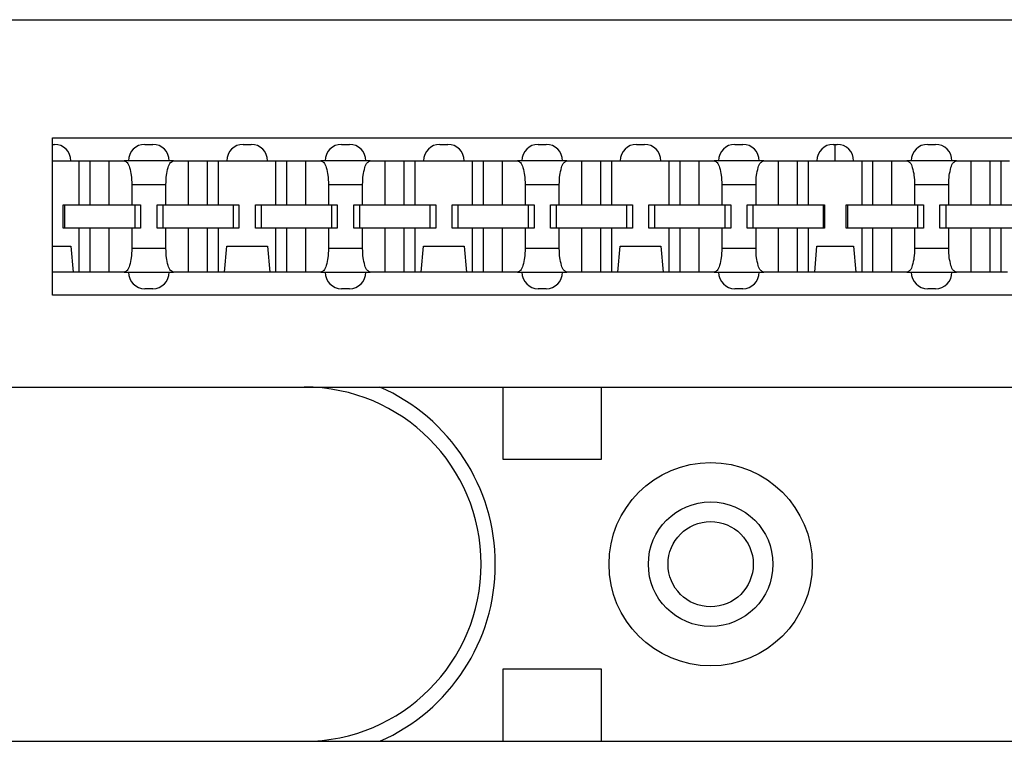
# Model space of a CAD drawing. Units: inches. Extents: x -17 to 16.2, y -5 to 10.7.
# Drawn here: x -14.2 to -12.7, y -0.1 to 1 of the extents above; entities that cross this region are included whole.
import ezdxf

# ---------------------------------------------------------------- set-up
doc = ezdxf.new("R2010")
doc.units = ezdxf.units.IN
doc.header["$MEASUREMENT"] = 0

# ---------------------------------------------------------------- blocks, each defined once
blk = doc.blocks.new('59188-110-Block5__8', base_point=(-15.7519, -0.7351))
at = {"color": 7, "linetype": 'Continuous'}
for p, q in [((-14.2619, 0.9799), (-6.8979, 0.9799)), ((-14.1619, 0.7999), (-6.9979, 0.7999)), ((-14.1619, 0.7899), (-14.1619, 0.7999)), ((-14.1619, 0.7899), (-14.1589, 0.7899)), ((-14.1619, 0.7649), (-14.1619, 0.7899)), ((-14.0209, 0.7899), (-14.0089, 0.7899)), ((-13.8709, 0.7899), (-13.8589, 0.7899)), ((-13.7209, 0.7899), (-13.7089, 0.7899)), ((-13.5709, 0.7899), (-13.5589, 0.7899)), ((-13.4209, 0.7899), (-13.4089, 0.7899)), ((-13.2709, 0.7899), (-13.2589, 0.7899)), ((-13.1209, 0.7899), (-13.1089, 0.7899)), ((-12.9709, 0.7899), (-12.9679, 0.7899)), ((-12.9679, 0.7649), (-12.9679, 0.7899)), ((-12.9679, 0.7899), (-12.9649, 0.7899)), ((-12.8269, 0.7899), (-12.8149, 0.7899)), ((-14.1619, 0.6349), (-14.1619, 0.7649)), ((-14.1619, 0.7649), (-14.1339, 0.7649)), ((-14.1339, 0.7649), (-14.121, 0.7649)), ((-14.121, 0.7649), (-14.1044, 0.7649)), ((-14.121, 0.6979), (-14.121, 0.7649)), ((-14.1044, 0.7649), (-14.0754, 0.7649)), ((-14.1044, 0.6979), (-14.1044, 0.7649)), ((-14.0754, 0.6979), (-14.0754, 0.7649)), ((-14.0754, 0.7649), (-14.0526, 0.7649)), ((-14.0459, 0.7649), (-14.0526, 0.7649)), ((-13.9839, 0.7649), (-14.0459, 0.7649)), ((-13.9771, 0.7649), (-13.9839, 0.7649)), ((-13.9771, 0.7649), (-13.9544, 0.7649)), ((-13.9544, 0.7649), (-13.9254, 0.7649)), ((-13.9544, 0.6979), (-13.9544, 0.7649)), ((-13.9254, 0.7649), (-13.9088, 0.7649)), ((-13.9254, 0.6979), (-13.9254, 0.7649)), ((-13.9088, 0.6979), (-13.9088, 0.7649)), ((-13.9088, 0.7649), (-13.8959, 0.7649)), ((-13.8959, 0.7649), (-13.8339, 0.7649)), ((-13.8339, 0.7649), (-13.821, 0.7649)), ((-13.821, 0.7649), (-13.8044, 0.7649)), ((-13.821, 0.6979), (-13.821, 0.7649)), ((-13.8044, 0.7649), (-13.7754, 0.7649)), ((-13.8044, 0.6979), (-13.8044, 0.7649)), ((-13.7754, 0.6979), (-13.7754, 0.7649)), ((-13.7754, 0.7649), (-13.7526, 0.7649)), ((-13.7459, 0.7649), (-13.7526, 0.7649)), ((-13.6839, 0.7649), (-13.7459, 0.7649)), ((-13.6771, 0.7649), (-13.6839, 0.7649)), ((-13.6771, 0.7649), (-13.6544, 0.7649)), ((-13.6544, 0.7649), (-13.6254, 0.7649)), ((-13.6544, 0.6979), (-13.6544, 0.7649)), ((-13.6254, 0.7649), (-13.6088, 0.7649)), ((-13.6254, 0.6979), (-13.6254, 0.7649)), ((-13.6088, 0.6979), (-13.6088, 0.7649)), ((-13.6088, 0.7649), (-13.5959, 0.7649)), ((-13.5959, 0.7649), (-13.5339, 0.7649)), ((-13.5339, 0.7649), (-13.521, 0.7649)), ((-13.521, 0.7649), (-13.5044, 0.7649)), ((-13.521, 0.6979), (-13.521, 0.7649)), ((-13.5044, 0.7649), (-13.4754, 0.7649)), ((-13.5044, 0.6979), (-13.5044, 0.7649)), ((-13.4754, 0.6979), (-13.4754, 0.7649)), ((-13.4754, 0.7649), (-13.4526, 0.7649)), ((-13.4459, 0.7649), (-13.4526, 0.7649)), ((-13.3839, 0.7649), (-13.4459, 0.7649)), ((-13.3771, 0.7649), (-13.3839, 0.7649)), ((-13.3771, 0.7649), (-13.3544, 0.7649)), ((-13.3544, 0.6979), (-13.3544, 0.7649)), ((-13.3544, 0.7649), (-13.3254, 0.7649)), ((-13.3254, 0.6979), (-13.3254, 0.7649)), ((-13.3254, 0.7649), (-13.3088, 0.7649)), ((-13.3088, 0.6979), (-13.3088, 0.7649)), ((-13.3088, 0.7649), (-13.2959, 0.7649)), ((-13.2959, 0.7649), (-13.2339, 0.7649)), ((-13.2339, 0.7649), (-13.221, 0.7649)), ((-13.221, 0.7649), (-13.2044, 0.7649)), ((-13.221, 0.6979), (-13.221, 0.7649)), ((-13.2044, 0.6979), (-13.2044, 0.7649)), ((-13.2044, 0.7649), (-13.1754, 0.7649)), ((-13.1754, 0.7649), (-13.1526, 0.7649)), ((-13.1754, 0.6979), (-13.1754, 0.7649)), ((-13.1459, 0.7649), (-13.1526, 0.7649)), ((-13.0839, 0.7649), (-13.1459, 0.7649)), ((-13.0771, 0.7649), (-13.0839, 0.7649)), ((-13.0771, 0.7649), (-13.0544, 0.7649)), ((-13.0544, 0.7649), (-13.0254, 0.7649)), ((-13.0544, 0.6979), (-13.0544, 0.7649)), ((-13.0254, 0.6979), (-13.0254, 0.7649)), ((-13.0254, 0.7649), (-13.0088, 0.7649)), ((-13.0088, 0.6979), (-13.0088, 0.7649)), ((-13.0088, 0.7649), (-12.9959, 0.7649)), ((-12.9959, 0.7649), (-12.9679, 0.7649)), ((-12.9679, 0.7649), (-12.9399, 0.7649)), ((-12.9399, 0.7649), (-12.927, 0.7649)), ((-12.927, 0.7649), (-12.9104, 0.7649)), ((-12.927, 0.6979), (-12.927, 0.7649)), ((-12.9104, 0.7649), (-12.8814, 0.7649)), ((-12.9104, 0.6979), (-12.9104, 0.7649)), ((-12.8814, 0.6979), (-12.8814, 0.7649)), ((-12.8814, 0.7649), (-12.8586, 0.7649)), ((-12.8519, 0.7649), (-12.8586, 0.7649)), ((-12.7899, 0.7649), (-12.8519, 0.7649)), ((-12.7831, 0.7649), (-12.7899, 0.7649)), ((-12.7831, 0.7649), (-12.7604, 0.7649)), ((-12.7604, 0.7649), (-12.7314, 0.7649)), ((-12.7604, 0.6979), (-12.7604, 0.7649)), ((-12.7314, 0.6979), (-12.7314, 0.7649)), ((-12.7314, 0.7649), (-12.7148, 0.7649)), ((-12.7148, 0.6979), (-12.7148, 0.7649)), ((-12.7148, 0.7649), (-12.7019, 0.7649)), ((-14.0409, 0.7289), (-14.0409, 0.6979)), ((-13.9888, 0.6979), (-13.9888, 0.7289)), ((-13.7409, 0.7289), (-13.7409, 0.6979)), ((-13.6888, 0.6979), (-13.6888, 0.7289)), ((-13.4409, 0.7289), (-13.4409, 0.6979)), ((-13.3888, 0.6979), (-13.3888, 0.7289)), ((-13.1409, 0.7289), (-13.1409, 0.6979)), ((-13.0888, 0.6979), (-13.0888, 0.7289)), ((-12.8469, 0.7289), (-12.8469, 0.6979)), ((-12.7948, 0.6979), (-12.7948, 0.7289)), ((-14.1454, 0.6979), (-14.1434, 0.6979)), ((-14.1454, 0.6619), (-14.1454, 0.6979)), ((-14.1434, 0.6979), (-14.121, 0.6979)), ((-14.1434, 0.6979), (-14.1434, 0.6619)), ((-14.121, 0.6979), (-14.1044, 0.6979)), ((-14.1044, 0.6979), (-14.0754, 0.6979)), ((-14.0754, 0.6979), (-14.0409, 0.6979)), ((-14.0409, 0.6979), (-14.0364, 0.6979)), ((-14.0364, 0.6979), (-14.0274, 0.6979)), ((-14.0364, 0.6979), (-14.0364, 0.6619)), ((-14.0274, 0.6979), (-14.0274, 0.6619)), ((-14.0024, 0.6979), (-13.9934, 0.6979)), ((-14.0024, 0.6619), (-14.0024, 0.6979)), ((-13.9934, 0.6979), (-13.9934, 0.6619)), ((-13.9934, 0.6979), (-13.9888, 0.6979)), ((-13.9888, 0.6979), (-13.9544, 0.6979)), ((-13.9544, 0.6979), (-13.9254, 0.6979)), ((-13.9254, 0.6979), (-13.9088, 0.6979)), ((-13.9088, 0.6979), (-13.8864, 0.6979)), ((-13.8864, 0.6979), (-13.8864, 0.6619)), ((-13.8864, 0.6979), (-13.8774, 0.6979)), ((-13.8774, 0.6979), (-13.8774, 0.6619)), ((-13.8524, 0.6619), (-13.8524, 0.6979)), ((-13.8524, 0.6979), (-13.8434, 0.6979)), ((-13.8434, 0.6979), (-13.8434, 0.6619)), ((-13.8434, 0.6979), (-13.821, 0.6979)), ((-13.821, 0.6979), (-13.8044, 0.6979)), ((-13.8044, 0.6979), (-13.7754, 0.6979)), ((-13.7754, 0.6979), (-13.7409, 0.6979)), ((-13.7409, 0.6979), (-13.7364, 0.6979)), ((-13.7364, 0.6979), (-13.7364, 0.6619)), ((-13.7364, 0.6979), (-13.7274, 0.6979)), ((-13.7274, 0.6979), (-13.7274, 0.6619)), ((-13.7024, 0.6619), (-13.7024, 0.6979)), ((-13.7024, 0.6979), (-13.6934, 0.6979)), ((-13.6934, 0.6979), (-13.6934, 0.6619)), ((-13.6934, 0.6979), (-13.6888, 0.6979)), ((-13.6888, 0.6979), (-13.6544, 0.6979)), ((-13.6544, 0.6979), (-13.6254, 0.6979)), ((-13.6254, 0.6979), (-13.6088, 0.6979)), ((-13.6088, 0.6979), (-13.5864, 0.6979)), ((-13.5864, 0.6979), (-13.5864, 0.6619)), ((-13.5864, 0.6979), (-13.5774, 0.6979)), ((-13.5774, 0.6979), (-13.5774, 0.6619)), ((-13.5524, 0.6619), (-13.5524, 0.6979)), ((-13.5524, 0.6979), (-13.5434, 0.6979)), ((-13.5434, 0.6979), (-13.5434, 0.6619)), ((-13.5434, 0.6979), (-13.521, 0.6979)), ((-13.521, 0.6979), (-13.5044, 0.6979)), ((-13.5044, 0.6979), (-13.4754, 0.6979)), ((-13.4754, 0.6979), (-13.4409, 0.6979)), ((-13.4409, 0.6979), (-13.4364, 0.6979)), ((-13.4364, 0.6979), (-13.4274, 0.6979)), ((-13.4364, 0.6979), (-13.4364, 0.6619)), ((-13.4274, 0.6979), (-13.4274, 0.6619)), ((-13.4024, 0.6619), (-13.4024, 0.6979)), ((-13.4024, 0.6979), (-13.3934, 0.6979)), ((-13.3934, 0.6979), (-13.3888, 0.6979)), ((-13.3934, 0.6979), (-13.3934, 0.6619)), ((-13.3888, 0.6979), (-13.3544, 0.6979)), ((-13.3544, 0.6979), (-13.3254, 0.6979)), ((-13.3254, 0.6979), (-13.3088, 0.6979)), ((-13.3088, 0.6979), (-13.2864, 0.6979)), ((-13.2864, 0.6979), (-13.2864, 0.6619)), ((-13.2864, 0.6979), (-13.2774, 0.6979)), ((-13.2774, 0.6979), (-13.2774, 0.6619)), ((-13.2524, 0.6619), (-13.2524, 0.6979)), ((-13.2524, 0.6979), (-13.2434, 0.6979)), ((-13.2434, 0.6979), (-13.2434, 0.6619)), ((-13.2434, 0.6979), (-13.221, 0.6979)), ((-13.221, 0.6979), (-13.2044, 0.6979)), ((-13.2044, 0.6979), (-13.1754, 0.6979)), ((-13.1754, 0.6979), (-13.1409, 0.6979)), ((-13.1409, 0.6979), (-13.1364, 0.6979)), ((-13.1364, 0.6979), (-13.1274, 0.6979)), ((-13.1364, 0.6979), (-13.1364, 0.6619)), ((-13.1274, 0.6979), (-13.1274, 0.6619)), ((-13.1024, 0.6619), (-13.1024, 0.6979)), ((-13.1024, 0.6979), (-13.0934, 0.6979)), ((-13.0934, 0.6979), (-13.0888, 0.6979)), ((-13.0934, 0.6979), (-13.0934, 0.6619)), ((-13.0888, 0.6979), (-13.0544, 0.6979)), ((-13.0544, 0.6979), (-13.0254, 0.6979)), ((-13.0254, 0.6979), (-13.0088, 0.6979)), ((-13.0088, 0.6979), (-12.9864, 0.6979)), ((-12.9864, 0.6979), (-12.9864, 0.6619)), ((-12.9864, 0.6979), (-12.9844, 0.6979)), ((-12.9844, 0.6979), (-12.9844, 0.6619)), ((-12.9514, 0.6979), (-12.9494, 0.6979)), ((-12.9514, 0.6619), (-12.9514, 0.6979)), ((-12.9494, 0.6979), (-12.927, 0.6979)), ((-12.9494, 0.6979), (-12.9494, 0.6619)), ((-12.927, 0.6979), (-12.9104, 0.6979)), ((-12.9104, 0.6979), (-12.8814, 0.6979)), ((-12.8814, 0.6979), (-12.8469, 0.6979)), ((-12.8469, 0.6979), (-12.8424, 0.6979)), ((-12.8424, 0.6979), (-12.8334, 0.6979)), ((-12.8424, 0.6979), (-12.8424, 0.6619)), ((-12.8334, 0.6979), (-12.8334, 0.6619)), ((-12.8084, 0.6979), (-12.7994, 0.6979)), ((-12.8084, 0.6619), (-12.8084, 0.6979)), ((-12.7994, 0.6979), (-12.7994, 0.6619)), ((-12.7994, 0.6979), (-12.7948, 0.6979)), ((-12.7948, 0.6979), (-12.7604, 0.6979)), ((-12.7604, 0.6979), (-12.7314, 0.6979)), ((-12.7314, 0.6979), (-12.7148, 0.6979)), ((-12.7148, 0.6979), (-12.6924, 0.6979)), ((-14.1434, 0.6619), (-14.1454, 0.6619)), ((-14.121, 0.6619), (-14.1434, 0.6619)), ((-14.1044, 0.6619), (-14.121, 0.6619)), ((-14.121, 0.5949), (-14.121, 0.6619)), ((-14.1044, 0.5949), (-14.1044, 0.6619)), ((-14.0754, 0.6619), (-14.1044, 0.6619)), ((-14.0409, 0.6619), (-14.0754, 0.6619)), ((-14.0754, 0.5949), (-14.0754, 0.6619)), ((-14.0364, 0.6619), (-14.0409, 0.6619)), ((-14.0409, 0.6619), (-14.0409, 0.6309)), ((-14.0274, 0.6619), (-14.0364, 0.6619)), ((-13.9934, 0.6619), (-14.0024, 0.6619)), ((-13.9888, 0.6619), (-13.9934, 0.6619)), ((-13.9544, 0.6619), (-13.9888, 0.6619)), ((-13.9888, 0.6309), (-13.9888, 0.6619)), ((-13.9254, 0.6619), (-13.9544, 0.6619)), ((-13.9544, 0.5949), (-13.9544, 0.6619)), ((-13.9088, 0.6619), (-13.9254, 0.6619)), ((-13.9254, 0.5949), (-13.9254, 0.6619)), ((-13.8864, 0.6619), (-13.9088, 0.6619)), ((-13.9088, 0.5949), (-13.9088, 0.6619)), ((-13.8774, 0.6619), (-13.8864, 0.6619)), ((-13.8434, 0.6619), (-13.8524, 0.6619)), ((-13.821, 0.6619), (-13.8434, 0.6619)), ((-13.821, 0.5949), (-13.821, 0.6619)), ((-13.8044, 0.6619), (-13.821, 0.6619)), ((-13.7754, 0.6619), (-13.8044, 0.6619)), ((-13.8044, 0.5949), (-13.8044, 0.6619)), ((-13.7409, 0.6619), (-13.7754, 0.6619)), ((-13.7754, 0.5949), (-13.7754, 0.6619)), ((-13.7364, 0.6619), (-13.7409, 0.6619)), ((-13.7409, 0.6619), (-13.7409, 0.6309)), ((-13.7274, 0.6619), (-13.7364, 0.6619)), ((-13.6934, 0.6619), (-13.7024, 0.6619)), ((-13.6888, 0.6619), (-13.6934, 0.6619)), ((-13.6544, 0.6619), (-13.6888, 0.6619)), ((-13.6888, 0.6309), (-13.6888, 0.6619)), ((-13.6544, 0.5949), (-13.6544, 0.6619)), ((-13.6254, 0.6619), (-13.6544, 0.6619)), ((-13.6254, 0.5949), (-13.6254, 0.6619)), ((-13.6088, 0.6619), (-13.6254, 0.6619)), ((-13.6088, 0.5949), (-13.6088, 0.6619)), ((-13.5864, 0.6619), (-13.6088, 0.6619)), ((-13.5774, 0.6619), (-13.5864, 0.6619)), ((-13.5434, 0.6619), (-13.5524, 0.6619)), ((-13.521, 0.6619), (-13.5434, 0.6619)), ((-13.521, 0.5949), (-13.521, 0.6619)), ((-13.5044, 0.6619), (-13.521, 0.6619)), ((-13.5044, 0.5949), (-13.5044, 0.6619)), ((-13.4754, 0.6619), (-13.5044, 0.6619)), ((-13.4754, 0.5949), (-13.4754, 0.6619)), ((-13.4409, 0.6619), (-13.4754, 0.6619)), ((-13.4409, 0.6619), (-13.4409, 0.6309)), ((-13.4364, 0.6619), (-13.4409, 0.6619)), ((-13.4274, 0.6619), (-13.4364, 0.6619)), ((-13.3934, 0.6619), (-13.4024, 0.6619)), ((-13.3888, 0.6619), (-13.3934, 0.6619)), ((-13.3888, 0.6309), (-13.3888, 0.6619)), ((-13.3544, 0.6619), (-13.3888, 0.6619)), ((-13.3544, 0.5949), (-13.3544, 0.6619)), ((-13.3254, 0.6619), (-13.3544, 0.6619)), ((-13.3254, 0.5949), (-13.3254, 0.6619)), ((-13.3088, 0.6619), (-13.3254, 0.6619)), ((-13.3088, 0.5949), (-13.3088, 0.6619)), ((-13.2864, 0.6619), (-13.3088, 0.6619)), ((-13.2774, 0.6619), (-13.2864, 0.6619)), ((-13.2434, 0.6619), (-13.2524, 0.6619)), ((-13.221, 0.6619), (-13.2434, 0.6619)), ((-13.221, 0.5949), (-13.221, 0.6619)), ((-13.2044, 0.6619), (-13.221, 0.6619)), ((-13.1754, 0.6619), (-13.2044, 0.6619)), ((-13.2044, 0.5949), (-13.2044, 0.6619)), ((-13.1409, 0.6619), (-13.1754, 0.6619)), ((-13.1754, 0.5949), (-13.1754, 0.6619)), ((-13.1364, 0.6619), (-13.1409, 0.6619)), ((-13.1409, 0.6619), (-13.1409, 0.6309)), ((-13.1274, 0.6619), (-13.1364, 0.6619)), ((-13.0934, 0.6619), (-13.1024, 0.6619)), ((-13.0888, 0.6619), (-13.0934, 0.6619)), ((-13.0544, 0.6619), (-13.0888, 0.6619)), ((-13.0888, 0.6309), (-13.0888, 0.6619)), ((-13.0544, 0.5949), (-13.0544, 0.6619)), ((-13.0254, 0.6619), (-13.0544, 0.6619)), ((-13.0254, 0.5949), (-13.0254, 0.6619)), ((-13.0088, 0.6619), (-13.0254, 0.6619)), ((-13.0088, 0.5949), (-13.0088, 0.6619)), ((-12.9864, 0.6619), (-13.0088, 0.6619)), ((-12.9844, 0.6619), (-12.9864, 0.6619)), ((-12.9494, 0.6619), (-12.9514, 0.6619)), ((-12.927, 0.6619), (-12.9494, 0.6619)), ((-12.9104, 0.6619), (-12.927, 0.6619)), ((-12.927, 0.5949), (-12.927, 0.6619)), ((-12.8814, 0.6619), (-12.9104, 0.6619)), ((-12.9104, 0.5949), (-12.9104, 0.6619)), ((-12.8469, 0.6619), (-12.8814, 0.6619)), ((-12.8814, 0.5949), (-12.8814, 0.6619)), ((-12.8424, 0.6619), (-12.8469, 0.6619)), ((-12.8469, 0.6619), (-12.8469, 0.6309)), ((-12.8334, 0.6619), (-12.8424, 0.6619)), ((-12.7994, 0.6619), (-12.8084, 0.6619)), ((-12.7948, 0.6619), (-12.7994, 0.6619)), ((-12.7604, 0.6619), (-12.7948, 0.6619)), ((-12.7948, 0.6309), (-12.7948, 0.6619)), ((-12.7314, 0.6619), (-12.7604, 0.6619)), ((-12.7604, 0.5949), (-12.7604, 0.6619)), ((-12.7148, 0.6619), (-12.7314, 0.6619)), ((-12.7314, 0.5949), (-12.7314, 0.6619)), ((-12.6924, 0.6619), (-12.7148, 0.6619)), ((-12.7148, 0.5949), (-12.7148, 0.6619)), ((-14.1619, 0.5949), (-14.1619, 0.6349)), ((-14.1619, 0.6349), (-14.1339, 0.6349)), ((-14.1339, 0.6349), (-14.1304, 0.5949)), ((-13.8993, 0.5949), (-13.8958, 0.6349)), ((-13.8958, 0.6349), (-13.8339, 0.6349)), ((-13.8339, 0.6349), (-13.8304, 0.5949)), ((-13.5993, 0.5949), (-13.5958, 0.6349)), ((-13.5958, 0.6349), (-13.5339, 0.6349)), ((-13.5339, 0.6349), (-13.5304, 0.5949)), ((-13.2993, 0.5949), (-13.2958, 0.6349)), ((-13.2958, 0.6349), (-13.2339, 0.6349)), ((-13.2339, 0.6349), (-13.2304, 0.5949)), ((-12.9993, 0.5949), (-12.9958, 0.6349)), ((-12.9958, 0.6349), (-12.9399, 0.6349)), ((-12.9399, 0.6349), (-12.9364, 0.5949)), ((-14.1304, 0.5949), (-14.1619, 0.5949)), ((-14.1619, 0.5599), (-14.1619, 0.5949)), ((-14.121, 0.5949), (-14.1304, 0.5949)), ((-14.1044, 0.5949), (-14.121, 0.5949)), ((-14.0754, 0.5949), (-14.1044, 0.5949)), ((-14.0526, 0.5949), (-14.0754, 0.5949)), ((-14.0526, 0.5949), (-14.0459, 0.5949)), ((-14.0459, 0.5949), (-13.9839, 0.5949)), ((-13.9839, 0.5949), (-13.9771, 0.5949)), ((-13.9544, 0.5949), (-13.9771, 0.5949)), ((-13.9254, 0.5949), (-13.9544, 0.5949)), ((-13.9088, 0.5949), (-13.9254, 0.5949)), ((-13.8993, 0.5949), (-13.9088, 0.5949)), ((-13.8304, 0.5949), (-13.8993, 0.5949)), ((-13.821, 0.5949), (-13.8304, 0.5949)), ((-13.8044, 0.5949), (-13.821, 0.5949)), ((-13.7754, 0.5949), (-13.8044, 0.5949)), ((-13.7526, 0.5949), (-13.7754, 0.5949)), ((-13.7526, 0.5949), (-13.7459, 0.5949)), ((-13.7459, 0.5949), (-13.6839, 0.5949)), ((-13.6839, 0.5949), (-13.6771, 0.5949)), ((-13.6544, 0.5949), (-13.6771, 0.5949)), ((-13.6254, 0.5949), (-13.6544, 0.5949)), ((-13.6088, 0.5949), (-13.6254, 0.5949)), ((-13.5993, 0.5949), (-13.6088, 0.5949)), ((-13.5304, 0.5949), (-13.5993, 0.5949)), ((-13.521, 0.5949), (-13.5304, 0.5949)), ((-13.5044, 0.5949), (-13.521, 0.5949)), ((-13.4754, 0.5949), (-13.5044, 0.5949)), ((-13.4526, 0.5949), (-13.4754, 0.5949)), ((-13.4526, 0.5949), (-13.4459, 0.5949)), ((-13.4459, 0.5949), (-13.3839, 0.5949)), ((-13.3839, 0.5949), (-13.3771, 0.5949)), ((-13.3544, 0.5949), (-13.3771, 0.5949)), ((-13.3254, 0.5949), (-13.3544, 0.5949)), ((-13.3088, 0.5949), (-13.3254, 0.5949)), ((-13.2993, 0.5949), (-13.3088, 0.5949)), ((-13.2304, 0.5949), (-13.2993, 0.5949)), ((-13.221, 0.5949), (-13.2304, 0.5949)), ((-13.2044, 0.5949), (-13.221, 0.5949)), ((-13.1754, 0.5949), (-13.2044, 0.5949)), ((-13.1526, 0.5949), (-13.1754, 0.5949)), ((-13.1526, 0.5949), (-13.1459, 0.5949)), ((-13.1459, 0.5949), (-13.0839, 0.5949)), ((-13.0839, 0.5949), (-13.0771, 0.5949)), ((-13.0544, 0.5949), (-13.0771, 0.5949)), ((-13.0254, 0.5949), (-13.0544, 0.5949)), ((-13.0088, 0.5949), (-13.0254, 0.5949)), ((-12.9993, 0.5949), (-13.0088, 0.5949)), ((-12.9364, 0.5949), (-12.9993, 0.5949)), ((-12.927, 0.5949), (-12.9364, 0.5949)), ((-12.9104, 0.5949), (-12.927, 0.5949)), ((-12.8814, 0.5949), (-12.9104, 0.5949)), ((-12.8586, 0.5949), (-12.8814, 0.5949)), ((-12.8586, 0.5949), (-12.8519, 0.5949)), ((-12.8519, 0.5949), (-12.7899, 0.5949)), ((-12.7899, 0.5949), (-12.7831, 0.5949)), ((-12.7604, 0.5949), (-12.7831, 0.5949)), ((-12.7314, 0.5949), (-12.7604, 0.5949)), ((-12.7148, 0.5949), (-12.7314, 0.5949)), ((-12.7053, 0.5949), (-12.7148, 0.5949)), ((-6.9979, 0.5599), (-14.1619, 0.5599)), ((-14.0089, 0.5699), (-14.0209, 0.5699)), ((-13.7089, 0.5699), (-13.7209, 0.5699)), ((-13.4089, 0.5699), (-13.4209, 0.5699)), ((-13.1089, 0.5699), (-13.1209, 0.5699)), ((-12.8149, 0.5699), (-12.8269, 0.5699)), ((-14.2619, 0.4199), (-13.778, 0.4199)), ((-13.778, 0.4199), (-13.6626, 0.4199)), ((-13.6626, 0.4199), (-13.4747, 0.4199)), ((-13.4747, 0.4199), (-13.4747, 0.3099)), ((-13.4747, 0.4199), (-13.3247, 0.4199)), ((-13.3247, 0.4199), (-11.1968, 0.4199)), ((-13.3247, 0.3099), (-13.3247, 0.4199)), ((-13.4747, 0.3099), (-13.3247, 0.3099)), ((-13.4747, -0.0101), (-13.4747, -0.1201)), ((-13.3247, -0.0101), (-13.4747, -0.0101)), ((-13.3247, -0.1201), (-13.3247, -0.0101)), ((-14.2619, -0.1201), (-13.778, -0.1201)), ((-13.778, -0.1201), (-13.6626, -0.1201)), ((-13.6626, -0.1201), (-13.4747, -0.1201)), ((-13.4747, -0.1201), (-13.3247, -0.1201)), ((-13.3247, -0.1201), (-11.1968, -0.1201))]:
    blk.add_line(p, q, dxfattribs=at)
at = {"color": 124, "linetype": 'Continuous'}
for p, q in [((-14.0409, 0.7289), (-13.9888, 0.7289)), ((-13.7409, 0.7289), (-13.6888, 0.7289)), ((-13.4409, 0.7289), (-13.3888, 0.7289)), ((-13.1409, 0.7289), (-13.0888, 0.7289)), ((-12.8469, 0.7289), (-12.7948, 0.7289)), ((-13.9888, 0.6309), (-14.0409, 0.6309)), ((-13.6888, 0.6309), (-13.7409, 0.6309)), ((-13.3888, 0.6309), (-13.4409, 0.6309)), ((-13.0888, 0.6309), (-13.1409, 0.6309)), ((-12.7948, 0.6309), (-12.8469, 0.6309))]:
    blk.add_line(p, q, dxfattribs=at)
at = {"color": 7, "linetype": 'Continuous'}
for radius in [0.155, 0.065]:
    blk.add_circle((-13.158, 0.1499), radius, dxfattribs=at)
at = {"color": 124, "linetype": 'Continuous'}
blk.add_circle((-13.158, 0.1499), 0.095, dxfattribs=at)
at = {"color": 7, "linetype": 'Continuous'}
for centre, radius, start, end in [((-14.1589, 0.7649), 0.025, 0, 90), ((-14.0209, 0.7649), 0.025, 90, -180), ((-14.0089, 0.7649), 0.025, 0, 90), ((-13.8709, 0.7649), 0.025, 90, -180), ((-13.8589, 0.7649), 0.025, 0, 90), ((-13.7209, 0.7649), 0.025, 90, -180), ((-13.7089, 0.7649), 0.025, 0, 90), ((-13.5709, 0.7649), 0.025, 90, -180), ((-13.5589, 0.7649), 0.025, 0, 90), ((-13.4209, 0.7649), 0.025, 90, -180), ((-13.4089, 0.7649), 0.025, 0, 90), ((-13.2709, 0.7649), 0.025, 90, -180), ((-13.2589, 0.7649), 0.025, 0, 90), ((-13.1209, 0.7649), 0.025, 90, 180), ((-13.1089, 0.7649), 0.025, 0, 90), ((-12.9709, 0.7649), 0.025, 90, 180), ((-12.9649, 0.7649), 0.025, 0, 90), ((-12.8269, 0.7649), 0.025, 90, -180), ((-12.8149, 0.7649), 0.025, 0, 90), ((-14.0209, 0.5949), 0.025, 180, -90), ((-14.0089, 0.5949), 0.025, -90, 0), ((-13.7209, 0.5949), 0.025, 180, -90), ((-13.7089, 0.5949), 0.025, -90, 0), ((-13.4209, 0.5949), 0.025, 180, -90), ((-13.4089, 0.5949), 0.025, -90, 0), ((-13.1209, 0.5949), 0.025, 180, -90), ((-13.1089, 0.5949), 0.025, -90, 0), ((-12.8269, 0.5949), 0.025, 180, -90), ((-12.8149, 0.5949), 0.025, -90, 0), ((-13.778, 0.1499), 0.27, -90, 90)]:
    blk.add_arc(centre, radius, start, end, dxfattribs=at)
at = {"color": 124, "linetype": 'Continuous'}
blk.add_arc((-13.7814, 0.1499), 0.295, -66.2418, 66.2418, dxfattribs=at)
at = {"color": 7, "linetype": 'Continuous'}
for points, knots in [([(-14.0526, 0.7649), (-14.051, 0.7641), (-14.0467, 0.7621), (-14.0439, 0.7532), (-14.0413, 0.7422), (-14.0411, 0.7336), (-14.0409, 0.7289)], [0, 0, 0, 0, 0.00524853, 0.01392601, 0.02587736, 0.03968267, 0.03968267, 0.03968267, 0.03968267]), ([(-13.9888, 0.7289), (-13.9887, 0.7336), (-13.9884, 0.7422), (-13.9859, 0.7532), (-13.9831, 0.7621), (-13.9787, 0.7641), (-13.9771, 0.7649)], [0, 0, 0, 0, 0.01380531, 0.02575666, 0.03443414, 0.03968267, 0.03968267, 0.03968267, 0.03968267]), ([(-13.7526, 0.7649), (-13.751, 0.7641), (-13.7467, 0.7621), (-13.7439, 0.7532), (-13.7413, 0.7422), (-13.7411, 0.7336), (-13.7409, 0.7289)], [0, 0, 0, 0, 0.00524853, 0.01392601, 0.02587736, 0.03968267, 0.03968267, 0.03968267, 0.03968267]), ([(-13.6888, 0.7289), (-13.6887, 0.7336), (-13.6884, 0.7422), (-13.6859, 0.7532), (-13.6831, 0.7621), (-13.6787, 0.7641), (-13.6771, 0.7649)], [0, 0, 0, 0, 0.01380531, 0.02575666, 0.03443414, 0.03968267, 0.03968267, 0.03968267, 0.03968267]), ([(-13.4526, 0.7649), (-13.451, 0.7641), (-13.4467, 0.7621), (-13.4439, 0.7532), (-13.4413, 0.7422), (-13.4411, 0.7336), (-13.4409, 0.7289)], [0, 0, 0, 0, 0.00524853, 0.01392601, 0.02587736, 0.03968267, 0.03968267, 0.03968267, 0.03968267]), ([(-13.3888, 0.7289), (-13.3887, 0.7336), (-13.3884, 0.7422), (-13.3859, 0.7532), (-13.3831, 0.7621), (-13.3787, 0.7641), (-13.3771, 0.7649)], [0, 0, 0, 0, 0.01380531, 0.02575666, 0.03443414, 0.03968267, 0.03968267, 0.03968267, 0.03968267]), ([(-13.1526, 0.7649), (-13.151, 0.7641), (-13.1467, 0.7621), (-13.1439, 0.7532), (-13.1413, 0.7422), (-13.1411, 0.7336), (-13.1409, 0.7289)], [0, 0, 0, 0, 0.00524853, 0.01392601, 0.02587736, 0.03968267, 0.03968267, 0.03968267, 0.03968267]), ([(-13.0888, 0.7289), (-13.0887, 0.7336), (-13.0884, 0.7422), (-13.0859, 0.7532), (-13.0831, 0.7621), (-13.0787, 0.7641), (-13.0771, 0.7649)], [0, 0, 0, 0, 0.01380531, 0.02575666, 0.03443414, 0.03968267, 0.03968267, 0.03968267, 0.03968267]), ([(-12.8586, 0.7649), (-12.857, 0.7641), (-12.8527, 0.7621), (-12.8499, 0.7532), (-12.8473, 0.7422), (-12.8471, 0.7336), (-12.8469, 0.7289)], [0, 0, 0, 0, 0.00524853, 0.01392601, 0.02587736, 0.03968267, 0.03968267, 0.03968267, 0.03968267]), ([(-12.7948, 0.7289), (-12.7947, 0.7336), (-12.7944, 0.7422), (-12.7919, 0.7532), (-12.7891, 0.7621), (-12.7847, 0.7641), (-12.7831, 0.7649)], [0, 0, 0, 0, 0.01380531, 0.02575666, 0.03443414, 0.03968267, 0.03968267, 0.03968267, 0.03968267]), ([(-14.0409, 0.6309), (-14.0411, 0.6263), (-14.0413, 0.6176), (-14.0439, 0.6067), (-14.0467, 0.5978), (-14.051, 0.5957), (-14.0526, 0.5949)], [0, 0, 0, 0, 0.01380531, 0.02575666, 0.03443414, 0.03968267, 0.03968267, 0.03968267, 0.03968267]), ([(-13.9771, 0.5949), (-13.9787, 0.5957), (-13.9831, 0.5978), (-13.9859, 0.6067), (-13.9884, 0.6176), (-13.9887, 0.6263), (-13.9888, 0.6309)], [0, 0, 0, 0, 0.00524853, 0.01392601, 0.02587736, 0.03968267, 0.03968267, 0.03968267, 0.03968267]), ([(-13.7409, 0.6309), (-13.7411, 0.6263), (-13.7413, 0.6176), (-13.7439, 0.6067), (-13.7467, 0.5978), (-13.751, 0.5957), (-13.7526, 0.5949)], [0, 0, 0, 0, 0.01380531, 0.02575666, 0.03443414, 0.03968267, 0.03968267, 0.03968267, 0.03968267]), ([(-13.6771, 0.5949), (-13.6787, 0.5957), (-13.6831, 0.5978), (-13.6859, 0.6067), (-13.6884, 0.6176), (-13.6887, 0.6263), (-13.6888, 0.6309)], [0, 0, 0, 0, 0.00524853, 0.01392601, 0.02587736, 0.03968267, 0.03968267, 0.03968267, 0.03968267]), ([(-13.4409, 0.6309), (-13.4411, 0.6263), (-13.4413, 0.6176), (-13.4439, 0.6067), (-13.4467, 0.5978), (-13.451, 0.5957), (-13.4526, 0.5949)], [0, 0, 0, 0, 0.01380531, 0.02575666, 0.03443414, 0.03968267, 0.03968267, 0.03968267, 0.03968267]), ([(-13.3771, 0.5949), (-13.3787, 0.5957), (-13.3831, 0.5978), (-13.3859, 0.6067), (-13.3884, 0.6176), (-13.3887, 0.6263), (-13.3888, 0.6309)], [0, 0, 0, 0, 0.00524853, 0.01392601, 0.02587736, 0.03968267, 0.03968267, 0.03968267, 0.03968267]), ([(-13.1409, 0.6309), (-13.1411, 0.6263), (-13.1413, 0.6176), (-13.1439, 0.6067), (-13.1467, 0.5978), (-13.151, 0.5957), (-13.1526, 0.5949)], [0, 0, 0, 0, 0.01380531, 0.02575666, 0.03443414, 0.03968267, 0.03968267, 0.03968267, 0.03968267]), ([(-13.0771, 0.5949), (-13.0787, 0.5957), (-13.0831, 0.5978), (-13.0859, 0.6067), (-13.0884, 0.6176), (-13.0887, 0.6263), (-13.0888, 0.6309)], [0, 0, 0, 0, 0.00524853, 0.01392601, 0.02587736, 0.03968267, 0.03968267, 0.03968267, 0.03968267]), ([(-12.8469, 0.6309), (-12.8471, 0.6263), (-12.8473, 0.6176), (-12.8499, 0.6067), (-12.8527, 0.5978), (-12.857, 0.5957), (-12.8586, 0.5949)], [0, 0, 0, 0, 0.01380531, 0.02575666, 0.03443414, 0.03968267, 0.03968267, 0.03968267, 0.03968267]), ([(-12.7831, 0.5949), (-12.7847, 0.5957), (-12.7891, 0.5978), (-12.7919, 0.6067), (-12.7944, 0.6176), (-12.7947, 0.6263), (-12.7948, 0.6309)], [0, 0, 0, 0, 0.00524853, 0.01392601, 0.02587736, 0.03968267, 0.03968267, 0.03968267, 0.03968267])]:
    blk.add_open_spline(points, degree=3, knots=knots, dxfattribs=at)
blk = doc.blocks.new('41AB6-1F4__10', base_point=(-15.7519, -2.5751))
blk.add_blockref('59188-110-Block5__8', (-15.7519, -0.7351))
blk = doc.blocks.new('3', base_point=(-10.5799, -0.7701))
blk.add_blockref('41AB6-1F4__10', (-15.7519, -2.5751))

msp = doc.modelspace()

# ---------------------------------------------------------------- block references
msp.add_blockref('3', (-10.5799, -0.7701))

doc.saveas('drawing.dxf')
